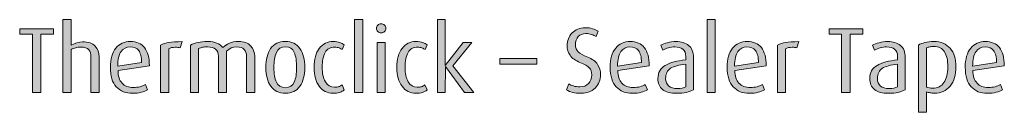
# Model space of a CAD drawing. Units: inches. Extents: x -4 to 842, y 0 to 595.
# Drawn here: x 462 to 579, y 421 to 432 of the extents above; entities that cross this region are included whole.
import ezdxf

# ---------------------------------------------------------------- set-up
doc = ezdxf.new("R2010")
doc.units = ezdxf.units.IN
doc.header["$MEASUREMENT"] = 0
doc.layers.add('Layer 1', color=7, linetype='Continuous')

# ---------------------------------------------------------------- blocks, each defined once
blk = doc.blocks.new('block 17')
at = {"layer": 'Layer 1', "true_color": 0x231f20}
h = blk.add_hatch(color=179, dxfattribs=at)
h.dxf.hatch_style = 2
edge = h.paths.add_edge_path()
edge.add_spline(control_points=[(470.26, 423.33), (470.26, 423.33), (470.26, 427.54), (470.26, 427.54), (470.26, 427.89), (470.17, 428.18), (469.99, 428.39), (469.81, 428.6), (469.49, 428.71), (469.05, 428.71), (468.83, 428.71), (468.62, 428.69), (468.44, 428.64), (468.25, 428.6), (468.07, 428.52), (467.89, 428.41), (467.89, 428.41), (467.89, 423.33), (467.89, 423.33), (467.89, 423.33), (466.92, 423.33), (466.92, 423.33), (466.92, 423.33), (466.92, 431.97), (466.92, 431.97), (466.92, 431.97), (467.89, 431.97), (467.89, 431.97), (467.89, 431.97), (467.89, 428.95), (467.89, 428.95), (468.37, 429.2), (468.82, 429.33), (469.26, 429.33), (469.94, 429.33), (470.45, 429.16), (470.76, 428.82), (471.07, 428.48), (471.22, 428.07), (471.22, 427.57), (471.22, 427.57), (471.22, 423.33), (471.22, 423.33), (471.22, 423.33), (470.26, 423.33), (470.26, 423.33)], knot_values=[0, 0, 0, 0, 1, 1, 1, 2, 2, 2, 3, 3, 3, 4, 4, 4, 5, 5, 5, 6, 6, 6, 7, 7, 7, 8, 8, 8, 9, 9, 9, 10, 10, 10, 11, 11, 11, 12, 12, 12, 13, 13, 13, 14, 14, 14, 15, 15, 15, 15], degree=3, periodic=1)
h = blk.add_hatch(color=179, dxfattribs=at)
h.dxf.hatch_style = 2
h.paths.add_polyline_path([(501.58, 423.33), (501.58, 431.97), (502.55, 431.97), (502.55, 423.33)])
h = blk.add_hatch(color=179, dxfattribs=at)
h.dxf.hatch_style = 2
h.paths.add_polyline_path([(514.66, 423.33), (512.39, 426.4), (512.36, 423.33), (511.42, 423.33), (511.42, 431.97), (512.36, 431.97), (512.36, 426.53), (514.49, 429.26), (515.51, 429.26), (513.27, 426.49), (515.75, 423.33)])
h = blk.add_hatch(color=179, dxfattribs=at)
h.dxf.hatch_style = 2
h.paths.add_polyline_path([(543.48, 423.33), (543.48, 431.97), (544.45, 431.97), (544.45, 423.33)])
h = blk.add_hatch(color=179, dxfattribs=at)
h.dxf.hatch_style = 2
h.paths.add_polyline_path([(464.31, 430.23), (464.31, 423.33), (463.29, 423.33), (463.29, 430.23), (461.79, 430.23), (461.79, 430.9), (465.81, 430.9), (465.81, 430.23)])
h = blk.add_hatch(color=179, dxfattribs=at)
h.dxf.hatch_style = 2
edge = h.paths.add_edge_path()
edge.add_spline(control_points=[(504.74, 430.4), (504.58, 430.4), (504.44, 430.45), (504.33, 430.56), (504.22, 430.66), (504.17, 430.78), (504.17, 430.93), (504.17, 431.09), (504.22, 431.21), (504.33, 431.32), (504.44, 431.42), (504.58, 431.47), (504.74, 431.47), (504.9, 431.47), (505.03, 431.42), (505.14, 431.32), (505.25, 431.21), (505.3, 431.09), (505.3, 430.93), (505.3, 430.78), (505.25, 430.66), (505.14, 430.56), (505.03, 430.45), (504.9, 430.4), (504.74, 430.4)], knot_values=[0, 0, 0, 0, 1, 1, 1, 2, 2, 2, 3, 3, 3, 4, 4, 4, 5, 5, 5, 6, 6, 6, 7, 7, 7, 8, 8, 8, 8], degree=3, periodic=1)
h.paths.add_polyline_path([(504.26, 423.33), (504.26, 429.26), (505.23, 429.26), (505.23, 423.33)])
h = blk.add_hatch(color=179, dxfattribs=at)
h.dxf.hatch_style = 2
edge = h.paths.add_edge_path()
edge.add_spline(control_points=[(528.52, 423.22), (528.11, 423.22), (527.76, 423.26), (527.49, 423.33), (527.23, 423.39), (526.98, 423.5), (526.76, 423.64), (526.76, 423.64), (527.03, 424.34), (527.03, 424.34), (527.2, 424.24), (527.39, 424.16), (527.6, 424.09), (527.82, 424.02), (528.07, 423.99), (528.35, 423.99), (528.78, 423.99), (529.12, 424.12), (529.38, 424.38), (529.64, 424.63), (529.77, 424.98), (529.77, 425.41), (529.77, 425.75), (529.67, 426.03), (529.47, 426.25), (529.27, 426.47), (528.9, 426.68), (528.37, 426.89), (527.83, 427.11), (527.45, 427.39), (527.2, 427.74), (526.96, 428.08), (526.84, 428.47), (526.84, 428.89), (526.84, 429.47), (527.04, 429.97), (527.43, 430.39), (527.82, 430.8), (528.34, 431.01), (528.97, 431.01), (529.32, 431.01), (529.62, 430.97), (529.87, 430.9), (530.12, 430.83), (530.34, 430.73), (530.53, 430.6), (530.53, 430.6), (530.28, 429.96), (530.28, 429.96), (530.11, 430.07), (529.93, 430.15), (529.74, 430.22), (529.54, 430.28), (529.33, 430.32), (529.08, 430.32), (528.69, 430.32), (528.38, 430.19), (528.16, 429.95), (527.94, 429.71), (527.83, 429.39), (527.83, 428.98), (527.83, 428.63), (527.94, 428.35), (528.16, 428.15), (528.38, 427.94), (528.76, 427.73), (529.29, 427.52), (529.83, 427.31), (530.21, 427.02), (530.45, 426.65), (530.69, 426.29), (530.81, 425.89), (530.81, 425.46), (530.81, 424.8), (530.6, 424.27), (530.17, 423.85), (529.75, 423.43), (529.2, 423.22), (528.52, 423.22)], knot_values=[0, 0, 0, 0, 1, 1, 1, 2, 2, 2, 3, 3, 3, 4, 4, 4, 5, 5, 5, 6, 6, 6, 7, 7, 7, 8, 8, 8, 9, 9, 9, 10, 10, 10, 11, 11, 11, 12, 12, 12, 13, 13, 13, 14, 14, 14, 15, 15, 15, 16, 16, 16, 17, 17, 17, 18, 18, 18, 19, 19, 19, 20, 20, 20, 21, 21, 21, 22, 22, 22, 23, 23, 23, 24, 24, 24, 25, 25, 25, 26, 26, 26, 26], degree=3, periodic=1)
h = blk.add_hatch(color=179, dxfattribs=at)
h.dxf.hatch_style = 2
h.paths.add_polyline_path([(560.48, 430.23), (560.48, 423.33), (559.46, 423.33), (559.46, 430.23), (557.96, 430.23), (557.96, 430.9), (561.98, 430.9), (561.98, 430.23)])
h = blk.add_hatch(color=179, dxfattribs=at)
h.dxf.hatch_style = 2
edge = h.paths.add_edge_path()
edge.add_spline(control_points=[(473.47, 425.93), (473.47, 425.27), (473.63, 424.77), (473.95, 424.43), (474.28, 424.09), (474.72, 423.92), (475.27, 423.92), (475.6, 423.92), (475.87, 423.95), (476.1, 424.01), (476.33, 424.07), (476.54, 424.16), (476.74, 424.27), (476.74, 424.27), (476.99, 423.63), (476.99, 423.63), (476.79, 423.51), (476.54, 423.41), (476.24, 423.34), (475.93, 423.26), (475.58, 423.22), (475.2, 423.22), (474.39, 423.22), (473.75, 423.48), (473.27, 424), (472.79, 424.51), (472.56, 425.28), (472.56, 426.31), (472.56, 427.29), (472.77, 428.05), (473.21, 428.58), (473.65, 429.11), (474.22, 429.37), (474.94, 429.37), (475.67, 429.37), (476.23, 429.13), (476.62, 428.65), (477, 428.17), (477.2, 427.44), (477.2, 426.47), (477.2, 426.47), (473.47, 425.93), (473.47, 425.93)], knot_values=[0, 0, 0, 0, 1, 1, 1, 2, 2, 2, 3, 3, 3, 4, 4, 4, 5, 5, 5, 6, 6, 6, 7, 7, 7, 8, 8, 8, 9, 9, 9, 10, 10, 10, 11, 11, 11, 12, 12, 12, 13, 13, 13, 14, 14, 14, 14], degree=3, periodic=1)
edge = h.paths.add_edge_path()
edge.add_spline(control_points=[(474.91, 428.74), (474.46, 428.74), (474.1, 428.55), (473.83, 428.18), (473.57, 427.8), (473.44, 427.22), (473.44, 426.44), (473.44, 426.44), (476.27, 426.88), (476.27, 426.88), (476.27, 427.53), (476.16, 428), (475.93, 428.3), (475.7, 428.59), (475.36, 428.74), (474.91, 428.74)], knot_values=[0, 0, 0, 0, 1, 1, 1, 2, 2, 2, 3, 3, 3, 4, 4, 4, 5, 5, 5, 5], degree=3, periodic=1)
h = blk.add_hatch(color=179, dxfattribs=at)
h.dxf.hatch_style = 2
edge = h.paths.add_edge_path()
edge.add_spline(control_points=[(480.85, 428.62), (480.67, 428.67), (480.48, 428.69), (480.27, 428.69), (479.96, 428.69), (479.7, 428.63), (479.5, 428.5), (479.5, 428.5), (479.5, 423.33), (479.5, 423.33), (479.5, 423.33), (478.53, 423.33), (478.53, 423.33), (478.53, 423.33), (478.53, 428.94), (478.53, 428.94), (478.83, 429.09), (479.16, 429.2), (479.52, 429.27), (479.88, 429.33), (480.4, 429.36), (481.08, 429.36), (481.08, 429.36), (480.85, 428.62), (480.85, 428.62)], knot_values=[0, 0, 0, 0, 1, 1, 1, 2, 2, 2, 3, 3, 3, 4, 4, 4, 5, 5, 5, 6, 6, 6, 7, 7, 7, 8, 8, 8, 8], degree=3, periodic=1)
h = blk.add_hatch(color=179, dxfattribs=at)
h.dxf.hatch_style = 2
edge = h.paths.add_edge_path()
edge.add_spline(control_points=[(488.74, 423.33), (488.74, 423.33), (488.74, 427.61), (488.74, 427.61), (488.74, 427.95), (488.65, 428.22), (488.47, 428.43), (488.3, 428.64), (488, 428.74), (487.59, 428.74), (487.11, 428.74), (486.7, 428.57), (486.37, 428.21), (486.37, 428.21), (486.37, 423.33), (486.37, 423.33), (486.37, 423.33), (485.4, 423.33), (485.4, 423.33), (485.4, 423.33), (485.4, 427.64), (485.4, 427.64), (485.4, 427.98), (485.29, 428.25), (485.07, 428.45), (484.85, 428.64), (484.53, 428.74), (484.11, 428.74), (483.86, 428.74), (483.66, 428.73), (483.52, 428.7), (483.38, 428.68), (483.22, 428.62), (483.04, 428.54), (483.04, 428.54), (483.04, 423.33), (483.04, 423.33), (483.04, 423.33), (482.07, 423.33), (482.07, 423.33), (482.07, 423.33), (482.07, 428.95), (482.07, 428.95), (482.36, 429.09), (482.67, 429.2), (482.98, 429.27), (483.29, 429.33), (483.67, 429.37), (484.13, 429.37), (484.57, 429.37), (484.93, 429.31), (485.22, 429.19), (485.51, 429.07), (485.75, 428.89), (485.94, 428.65), (486.16, 428.87), (486.41, 429.05), (486.72, 429.18), (487.02, 429.31), (487.38, 429.37), (487.78, 429.37), (488.43, 429.37), (488.92, 429.2), (489.23, 428.85), (489.55, 428.51), (489.71, 428.1), (489.71, 427.62), (489.71, 427.62), (489.71, 423.33), (489.71, 423.33), (489.71, 423.33), (488.74, 423.33), (488.74, 423.33)], knot_values=[0, 0, 0, 0, 1, 1, 1, 2, 2, 2, 3, 3, 3, 4, 4, 4, 5, 5, 5, 6, 6, 6, 7, 7, 7, 8, 8, 8, 9, 9, 9, 10, 10, 10, 11, 11, 11, 12, 12, 12, 13, 13, 13, 14, 14, 14, 15, 15, 15, 16, 16, 16, 17, 17, 17, 18, 18, 18, 19, 19, 19, 20, 20, 20, 21, 21, 21, 22, 22, 22, 23, 23, 23, 24, 24, 24, 24], degree=3, periodic=1)
h = blk.add_hatch(color=179, dxfattribs=at)
h.dxf.hatch_style = 2
edge = h.paths.add_edge_path()
edge.add_spline(control_points=[(493.36, 423.22), (492.59, 423.22), (492.01, 423.5), (491.62, 424.07), (491.23, 424.63), (491.04, 425.37), (491.04, 426.29), (491.04, 427.22), (491.23, 427.97), (491.61, 428.53), (492, 429.09), (492.58, 429.37), (493.35, 429.37), (494.13, 429.37), (494.71, 429.09), (495.09, 428.53), (495.48, 427.98), (495.67, 427.23), (495.67, 426.29), (495.67, 425.37), (495.47, 424.62), (495.09, 424.06), (494.7, 423.5), (494.13, 423.22), (493.36, 423.22)], knot_values=[0, 0, 0, 0, 1, 1, 1, 2, 2, 2, 3, 3, 3, 4, 4, 4, 5, 5, 5, 6, 6, 6, 7, 7, 7, 8, 8, 8, 8], degree=3, periodic=1)
edge = h.paths.add_edge_path()
edge.add_spline(control_points=[(493.36, 428.75), (492.84, 428.75), (492.49, 428.52), (492.29, 428.06), (492.1, 427.6), (492, 427.01), (492, 426.29), (492, 425.57), (492.1, 424.99), (492.29, 424.55), (492.49, 424.11), (492.84, 423.89), (493.36, 423.89), (493.87, 423.89), (494.22, 424.11), (494.41, 424.56), (494.6, 425), (494.7, 425.58), (494.7, 426.29), (494.7, 427.02), (494.6, 427.61), (494.41, 428.07), (494.22, 428.52), (493.87, 428.75), (493.36, 428.75)], knot_values=[0, 0, 0, 0, 1, 1, 1, 2, 2, 2, 3, 3, 3, 4, 4, 4, 5, 5, 5, 6, 6, 6, 7, 7, 7, 8, 8, 8, 8], degree=3, periodic=1)
h = blk.add_hatch(color=179, dxfattribs=at)
h.dxf.hatch_style = 2
edge = h.paths.add_edge_path()
edge.add_spline(control_points=[(499.01, 423.22), (498.34, 423.22), (497.8, 423.5), (497.39, 424.05), (496.97, 424.6), (496.77, 425.35), (496.77, 426.3), (496.77, 427.26), (496.97, 428.01), (497.39, 428.56), (497.8, 429.1), (498.35, 429.37), (499.03, 429.37), (499.37, 429.37), (499.64, 429.33), (499.85, 429.25), (500.05, 429.18), (500.22, 429.08), (500.34, 428.97), (500.34, 428.97), (500.11, 428.41), (500.11, 428.41), (500.01, 428.49), (499.88, 428.55), (499.74, 428.61), (499.59, 428.67), (499.42, 428.7), (499.23, 428.7), (498.71, 428.7), (498.33, 428.49), (498.09, 428.07), (497.85, 427.65), (497.73, 427.07), (497.73, 426.33), (497.73, 425.61), (497.86, 425.04), (498.11, 424.6), (498.37, 424.16), (498.73, 423.94), (499.2, 423.94), (499.4, 423.94), (499.56, 423.96), (499.69, 424.01), (499.83, 424.05), (499.96, 424.13), (500.1, 424.22), (500.1, 424.22), (500.34, 423.62), (500.34, 423.62), (500.22, 423.5), (500.04, 423.4), (499.82, 423.33), (499.6, 423.26), (499.33, 423.22), (499.01, 423.22)], knot_values=[0, 0, 0, 0, 1, 1, 1, 2, 2, 2, 3, 3, 3, 4, 4, 4, 5, 5, 5, 6, 6, 6, 7, 7, 7, 8, 8, 8, 9, 9, 9, 10, 10, 10, 11, 11, 11, 12, 12, 12, 13, 13, 13, 14, 14, 14, 15, 15, 15, 16, 16, 16, 17, 17, 17, 18, 18, 18, 18], degree=3, periodic=1)
h = blk.add_hatch(color=179, dxfattribs=at)
h.dxf.hatch_style = 2
edge = h.paths.add_edge_path()
edge.add_spline(control_points=[(508.86, 423.22), (508.19, 423.22), (507.65, 423.5), (507.23, 424.05), (506.82, 424.6), (506.61, 425.35), (506.61, 426.3), (506.61, 427.26), (506.82, 428.01), (507.23, 428.56), (507.65, 429.1), (508.2, 429.37), (508.88, 429.37), (509.21, 429.37), (509.49, 429.33), (509.69, 429.25), (509.9, 429.18), (510.06, 429.08), (510.19, 428.97), (510.19, 428.97), (509.96, 428.41), (509.96, 428.41), (509.85, 428.49), (509.73, 428.55), (509.58, 428.61), (509.43, 428.67), (509.27, 428.7), (509.08, 428.7), (508.55, 428.7), (508.17, 428.49), (507.94, 428.07), (507.7, 427.65), (507.58, 427.07), (507.58, 426.33), (507.58, 425.61), (507.71, 425.04), (507.96, 424.6), (508.21, 424.16), (508.57, 423.94), (509.04, 423.94), (509.24, 423.94), (509.41, 423.96), (509.54, 424.01), (509.67, 424.05), (509.8, 424.13), (509.94, 424.22), (509.94, 424.22), (510.19, 423.62), (510.19, 423.62), (510.06, 423.5), (509.89, 423.4), (509.66, 423.33), (509.44, 423.26), (509.17, 423.22), (508.86, 423.22)], knot_values=[0, 0, 0, 0, 1, 1, 1, 2, 2, 2, 3, 3, 3, 4, 4, 4, 5, 5, 5, 6, 6, 6, 7, 7, 7, 8, 8, 8, 9, 9, 9, 10, 10, 10, 11, 11, 11, 12, 12, 12, 13, 13, 13, 14, 14, 14, 15, 15, 15, 16, 16, 16, 17, 17, 17, 18, 18, 18, 18], degree=3, periodic=1)
h = blk.add_hatch(color=179, dxfattribs=at)
h.dxf.hatch_style = 2
edge = h.paths.add_edge_path()
edge.add_spline(control_points=[(532.87, 425.93), (532.87, 425.27), (533.03, 424.77), (533.35, 424.43), (533.67, 424.09), (534.12, 423.92), (534.67, 423.92), (535, 423.92), (535.27, 423.95), (535.5, 424.01), (535.73, 424.07), (535.94, 424.16), (536.13, 424.27), (536.13, 424.27), (536.39, 423.63), (536.39, 423.63), (536.19, 423.51), (535.94, 423.41), (535.63, 423.34), (535.33, 423.26), (534.98, 423.22), (534.59, 423.22), (533.79, 423.22), (533.15, 423.48), (532.67, 424), (532.19, 424.51), (531.96, 425.28), (531.96, 426.31), (531.96, 427.29), (532.17, 428.05), (532.61, 428.58), (533.05, 429.11), (533.62, 429.37), (534.34, 429.37), (535.07, 429.37), (535.63, 429.13), (536.01, 428.65), (536.4, 428.17), (536.6, 427.44), (536.6, 426.47), (536.6, 426.47), (532.87, 425.93), (532.87, 425.93)], knot_values=[0, 0, 0, 0, 1, 1, 1, 2, 2, 2, 3, 3, 3, 4, 4, 4, 5, 5, 5, 6, 6, 6, 7, 7, 7, 8, 8, 8, 9, 9, 9, 10, 10, 10, 11, 11, 11, 12, 12, 12, 13, 13, 13, 14, 14, 14, 14], degree=3, periodic=1)
edge = h.paths.add_edge_path()
edge.add_spline(control_points=[(534.31, 428.74), (533.85, 428.74), (533.5, 428.55), (533.23, 428.18), (532.97, 427.8), (532.83, 427.22), (532.83, 426.44), (532.83, 426.44), (535.67, 426.88), (535.67, 426.88), (535.67, 427.53), (535.56, 428), (535.33, 428.3), (535.1, 428.59), (534.76, 428.74), (534.31, 428.74)], knot_values=[0, 0, 0, 0, 1, 1, 1, 2, 2, 2, 3, 3, 3, 4, 4, 4, 5, 5, 5, 5], degree=3, periodic=1)
h = blk.add_hatch(color=179, dxfattribs=at)
h.dxf.hatch_style = 2
edge = h.paths.add_edge_path()
edge.add_spline(control_points=[(539.89, 423.22), (539.13, 423.22), (538.57, 423.37), (538.19, 423.68), (537.82, 423.98), (537.63, 424.41), (537.63, 424.97), (537.63, 425.7), (537.92, 426.22), (538.5, 426.54), (539.08, 426.87), (539.89, 427.08), (540.94, 427.19), (540.94, 427.19), (540.94, 427.55), (540.94, 427.55), (540.94, 427.99), (540.83, 428.29), (540.59, 428.47), (540.36, 428.64), (540.04, 428.73), (539.63, 428.73), (539.37, 428.73), (539.12, 428.7), (538.88, 428.63), (538.65, 428.56), (538.42, 428.47), (538.2, 428.36), (538.2, 428.36), (537.97, 428.93), (537.97, 428.93), (538.17, 429.04), (538.43, 429.14), (538.75, 429.23), (539.08, 429.32), (539.42, 429.37), (539.79, 429.37), (540.4, 429.37), (540.89, 429.22), (541.28, 428.91), (541.66, 428.61), (541.85, 428.12), (541.85, 427.44), (541.85, 427.44), (541.85, 423.64), (541.85, 423.64), (541.61, 423.51), (541.33, 423.4), (541.01, 423.33), (540.68, 423.26), (540.31, 423.22), (539.89, 423.22)], knot_values=[0, 0, 0, 0, 1, 1, 1, 2, 2, 2, 3, 3, 3, 4, 4, 4, 5, 5, 5, 6, 6, 6, 7, 7, 7, 8, 8, 8, 9, 9, 9, 10, 10, 10, 11, 11, 11, 12, 12, 12, 13, 13, 13, 14, 14, 14, 15, 15, 15, 16, 16, 16, 17, 17, 17, 17], degree=3, periodic=1)
edge = h.paths.add_edge_path()
edge.add_spline(control_points=[(540.94, 426.7), (540.12, 426.59), (539.52, 426.42), (539.13, 426.19), (538.75, 425.95), (538.55, 425.55), (538.55, 424.99), (538.55, 424.58), (538.68, 424.28), (538.92, 424.08), (539.16, 423.88), (539.51, 423.78), (539.96, 423.78), (540.37, 423.78), (540.7, 423.85), (540.94, 423.98), (540.94, 423.98), (540.94, 426.7), (540.94, 426.7)], knot_values=[0, 0, 0, 0, 1, 1, 1, 2, 2, 2, 3, 3, 3, 4, 4, 4, 5, 5, 5, 6, 6, 6, 6], degree=3, periodic=1)
h = blk.add_hatch(color=179, dxfattribs=at)
h.dxf.hatch_style = 2
edge = h.paths.add_edge_path()
edge.add_spline(control_points=[(546.77, 425.93), (546.77, 425.27), (546.93, 424.77), (547.26, 424.43), (547.58, 424.09), (548.02, 423.92), (548.58, 423.92), (548.9, 423.92), (549.17, 423.95), (549.41, 424.01), (549.64, 424.07), (549.85, 424.16), (550.04, 424.27), (550.04, 424.27), (550.29, 423.63), (550.29, 423.63), (550.09, 423.51), (549.84, 423.41), (549.54, 423.34), (549.23, 423.26), (548.89, 423.22), (548.5, 423.22), (547.69, 423.22), (547.05, 423.48), (546.57, 424), (546.1, 424.51), (545.86, 425.28), (545.86, 426.31), (545.86, 427.29), (546.08, 428.05), (546.51, 428.58), (546.95, 429.11), (547.53, 429.37), (548.25, 429.37), (548.97, 429.37), (549.53, 429.13), (549.92, 428.65), (550.31, 428.17), (550.5, 427.44), (550.5, 426.47), (550.5, 426.47), (546.77, 425.93), (546.77, 425.93)], knot_values=[0, 0, 0, 0, 1, 1, 1, 2, 2, 2, 3, 3, 3, 4, 4, 4, 5, 5, 5, 6, 6, 6, 7, 7, 7, 8, 8, 8, 9, 9, 9, 10, 10, 10, 11, 11, 11, 12, 12, 12, 13, 13, 13, 14, 14, 14, 14], degree=3, periodic=1)
edge = h.paths.add_edge_path()
edge.add_spline(control_points=[(548.21, 428.74), (547.76, 428.74), (547.4, 428.55), (547.13, 428.18), (546.87, 427.8), (546.74, 427.22), (546.74, 426.44), (546.74, 426.44), (549.58, 426.88), (549.58, 426.88), (549.58, 427.53), (549.46, 428), (549.23, 428.3), (549, 428.59), (548.66, 428.74), (548.21, 428.74)], knot_values=[0, 0, 0, 0, 1, 1, 1, 2, 2, 2, 3, 3, 3, 4, 4, 4, 5, 5, 5, 5], degree=3, periodic=1)
h = blk.add_hatch(color=179, dxfattribs=at)
h.dxf.hatch_style = 2
edge = h.paths.add_edge_path()
edge.add_spline(control_points=[(554.15, 428.62), (553.98, 428.67), (553.78, 428.69), (553.57, 428.69), (553.26, 428.69), (553, 428.63), (552.8, 428.5), (552.8, 428.5), (552.8, 423.33), (552.8, 423.33), (552.8, 423.33), (551.83, 423.33), (551.83, 423.33), (551.83, 423.33), (551.83, 428.94), (551.83, 428.94), (552.13, 429.09), (552.46, 429.2), (552.82, 429.27), (553.18, 429.33), (553.7, 429.36), (554.38, 429.36), (554.38, 429.36), (554.15, 428.62), (554.15, 428.62)], knot_values=[0, 0, 0, 0, 1, 1, 1, 2, 2, 2, 3, 3, 3, 4, 4, 4, 5, 5, 5, 6, 6, 6, 7, 7, 7, 8, 8, 8, 8], degree=3, periodic=1)
h = blk.add_hatch(color=179, dxfattribs=at)
h.dxf.hatch_style = 2
edge = h.paths.add_edge_path()
edge.add_spline(control_points=[(565.05, 423.22), (564.3, 423.22), (563.73, 423.37), (563.36, 423.68), (562.99, 423.98), (562.8, 424.41), (562.8, 424.97), (562.8, 425.7), (563.09, 426.22), (563.67, 426.54), (564.25, 426.87), (565.06, 427.08), (566.11, 427.19), (566.11, 427.19), (566.11, 427.55), (566.11, 427.55), (566.11, 427.99), (565.99, 428.29), (565.76, 428.47), (565.53, 428.64), (565.21, 428.73), (564.8, 428.73), (564.54, 428.73), (564.29, 428.7), (564.05, 428.63), (563.82, 428.56), (563.59, 428.47), (563.37, 428.36), (563.37, 428.36), (563.14, 428.93), (563.14, 428.93), (563.34, 429.04), (563.6, 429.14), (563.92, 429.23), (564.24, 429.32), (564.59, 429.37), (564.95, 429.37), (565.56, 429.37), (566.06, 429.22), (566.45, 428.91), (566.83, 428.61), (567.02, 428.12), (567.02, 427.44), (567.02, 427.44), (567.02, 423.64), (567.02, 423.64), (566.78, 423.51), (566.5, 423.4), (566.18, 423.33), (565.85, 423.26), (565.48, 423.22), (565.05, 423.22)], knot_values=[0, 0, 0, 0, 1, 1, 1, 2, 2, 2, 3, 3, 3, 4, 4, 4, 5, 5, 5, 6, 6, 6, 7, 7, 7, 8, 8, 8, 9, 9, 9, 10, 10, 10, 11, 11, 11, 12, 12, 12, 13, 13, 13, 14, 14, 14, 15, 15, 15, 16, 16, 16, 17, 17, 17, 17], degree=3, periodic=1)
edge = h.paths.add_edge_path()
edge.add_spline(control_points=[(566.11, 426.7), (565.29, 426.59), (564.68, 426.42), (564.3, 426.19), (563.92, 425.95), (563.72, 425.55), (563.72, 424.99), (563.72, 424.58), (563.84, 424.28), (564.09, 424.08), (564.33, 423.88), (564.68, 423.78), (565.13, 423.78), (565.54, 423.78), (565.87, 423.85), (566.11, 423.98), (566.11, 423.98), (566.11, 426.7), (566.11, 426.7)], knot_values=[0, 0, 0, 0, 1, 1, 1, 2, 2, 2, 3, 3, 3, 4, 4, 4, 5, 5, 5, 6, 6, 6, 6], degree=3, periodic=1)
h = blk.add_hatch(color=179, dxfattribs=at)
h.dxf.hatch_style = 2
edge = h.paths.add_edge_path()
edge.add_spline(control_points=[(570.47, 423.24), (570.32, 423.24), (570.15, 423.26), (569.98, 423.29), (569.8, 423.32), (569.66, 423.35), (569.55, 423.39), (569.55, 423.39), (569.55, 420.97), (569.55, 420.97), (569.55, 420.97), (568.58, 420.97), (568.58, 420.97), (568.58, 420.97), (568.58, 428.95), (568.58, 428.95), (568.8, 429.08), (569.06, 429.18), (569.36, 429.25), (569.67, 429.33), (570.02, 429.37), (570.43, 429.37), (571.26, 429.37), (571.9, 429.1), (572.36, 428.57), (572.82, 428.04), (573.05, 427.31), (573.05, 426.39), (573.05, 425.41), (572.82, 424.65), (572.35, 424.08), (571.89, 423.52), (571.26, 423.24), (570.47, 423.24)], knot_values=[0, 0, 0, 0, 1, 1, 1, 2, 2, 2, 3, 3, 3, 4, 4, 4, 5, 5, 5, 6, 6, 6, 7, 7, 7, 8, 8, 8, 9, 9, 9, 10, 10, 10, 11, 11, 11, 11], degree=3, periodic=1)
edge = h.paths.add_edge_path()
edge.add_spline(control_points=[(570.4, 428.79), (570.22, 428.79), (570.07, 428.77), (569.93, 428.74), (569.8, 428.71), (569.68, 428.67), (569.55, 428.62), (569.55, 428.62), (569.55, 423.97), (569.55, 423.97), (569.76, 423.88), (570, 423.84), (570.27, 423.84), (570.87, 423.84), (571.32, 424.05), (571.62, 424.49), (571.93, 424.93), (572.08, 425.55), (572.08, 426.34), (572.08, 427.14), (571.95, 427.74), (571.69, 428.16), (571.42, 428.58), (570.99, 428.79), (570.4, 428.79)], knot_values=[0, 0, 0, 0, 1, 1, 1, 2, 2, 2, 3, 3, 3, 4, 4, 4, 5, 5, 5, 6, 6, 6, 7, 7, 7, 8, 8, 8, 8], degree=3, periodic=1)
h = blk.add_hatch(color=179, dxfattribs=at)
h.dxf.hatch_style = 2
edge = h.paths.add_edge_path()
edge.add_spline(control_points=[(575.06, 425.93), (575.06, 425.27), (575.22, 424.77), (575.55, 424.43), (575.87, 424.09), (576.31, 423.92), (576.87, 423.92), (577.19, 423.92), (577.47, 423.95), (577.7, 424.01), (577.93, 424.07), (578.14, 424.16), (578.33, 424.27), (578.33, 424.27), (578.58, 423.63), (578.58, 423.63), (578.38, 423.51), (578.13, 423.41), (577.83, 423.34), (577.52, 423.26), (577.18, 423.22), (576.79, 423.22), (575.98, 423.22), (575.34, 423.48), (574.86, 424), (574.39, 424.51), (574.15, 425.28), (574.15, 426.31), (574.15, 427.29), (574.37, 428.05), (574.8, 428.58), (575.24, 429.11), (575.82, 429.37), (576.54, 429.37), (577.26, 429.37), (577.82, 429.13), (578.21, 428.65), (578.6, 428.17), (578.79, 427.44), (578.79, 426.47), (578.79, 426.47), (575.06, 425.93), (575.06, 425.93)], knot_values=[0, 0, 0, 0, 1, 1, 1, 2, 2, 2, 3, 3, 3, 4, 4, 4, 5, 5, 5, 6, 6, 6, 7, 7, 7, 8, 8, 8, 9, 9, 9, 10, 10, 10, 11, 11, 11, 12, 12, 12, 13, 13, 13, 14, 14, 14, 14], degree=3, periodic=1)
edge = h.paths.add_edge_path()
edge.add_spline(control_points=[(576.5, 428.74), (576.05, 428.74), (575.69, 428.55), (575.43, 428.18), (575.16, 427.8), (575.03, 427.22), (575.03, 426.44), (575.03, 426.44), (577.87, 426.88), (577.87, 426.88), (577.87, 427.53), (577.75, 428), (577.52, 428.3), (577.29, 428.59), (576.95, 428.74), (576.5, 428.74)], knot_values=[0, 0, 0, 0, 1, 1, 1, 2, 2, 2, 3, 3, 3, 4, 4, 4, 5, 5, 5, 5], degree=3, periodic=1)
h = blk.add_hatch(color=179, dxfattribs=at)
h.dxf.hatch_style = 2
h.paths.add_polyline_path([(518.85, 426.67), (518.85, 427.35), (523.25, 427.35), (523.25, 426.67)])
at = {"layer": 'Layer 1', "lineweight": 0}
for points in [[(501.58, 423.33), (501.58, 431.97), (502.55, 431.97), (502.55, 423.33), (501.58, 423.33)], [(514.66, 423.33), (512.39, 426.4), (512.36, 423.33), (511.42, 423.33), (511.42, 431.97), (512.36, 431.97), (512.36, 426.53), (514.49, 429.26), (515.51, 429.26), (513.27, 426.49), (515.75, 423.33), (514.66, 423.33)], [(543.48, 423.33), (543.48, 431.97), (544.45, 431.97), (544.45, 423.33), (543.48, 423.33)], [(464.31, 430.23), (464.31, 423.33), (463.29, 423.33), (463.29, 430.23), (461.79, 430.23), (461.79, 430.9), (465.81, 430.9), (465.81, 430.23), (464.31, 430.23)], [(560.48, 430.23), (560.48, 423.33), (559.46, 423.33), (559.46, 430.23), (557.96, 430.23), (557.96, 430.9), (561.98, 430.9), (561.98, 430.23), (560.48, 430.23)], [(504.26, 423.33), (504.26, 429.26), (505.23, 429.26), (505.23, 423.33), (504.26, 423.33)], [(518.85, 426.67), (518.85, 427.35), (523.25, 427.35), (523.25, 426.67), (518.85, 426.67)]]:
    blk.add_lwpolyline(points, dxfattribs=at)
for points, knots in [([(470.26, 423.33), (470.26, 423.33), (470.26, 427.54), (470.26, 427.54), (470.26, 427.89), (470.17, 428.18), (469.99, 428.39), (469.81, 428.6), (469.49, 428.71), (469.05, 428.71), (468.83, 428.71), (468.62, 428.69), (468.44, 428.64), (468.25, 428.6), (468.07, 428.52), (467.89, 428.41), (467.89, 428.41), (467.89, 423.33), (467.89, 423.33), (467.89, 423.33), (466.92, 423.33), (466.92, 423.33), (466.92, 423.33), (466.92, 431.97), (466.92, 431.97), (466.92, 431.97), (467.89, 431.97), (467.89, 431.97), (467.89, 431.97), (467.89, 428.95), (467.89, 428.95), (468.37, 429.2), (468.82, 429.33), (469.26, 429.33), (469.94, 429.33), (470.45, 429.16), (470.76, 428.82), (471.07, 428.48), (471.22, 428.07), (471.22, 427.57), (471.22, 427.57), (471.22, 423.33), (471.22, 423.33), (471.22, 423.33), (470.26, 423.33), (470.26, 423.33)], [0, 0, 0, 0, 1, 1, 1, 2, 2, 2, 3, 3, 3, 4, 4, 4, 5, 5, 5, 6, 6, 6, 7, 7, 7, 8, 8, 8, 9, 9, 9, 10, 10, 10, 11, 11, 11, 12, 12, 12, 13, 13, 13, 14, 14, 14, 15, 15, 15, 15]), ([(504.74, 430.4), (504.58, 430.4), (504.44, 430.45), (504.33, 430.56), (504.22, 430.66), (504.17, 430.78), (504.17, 430.93), (504.17, 431.09), (504.22, 431.21), (504.33, 431.32), (504.44, 431.42), (504.58, 431.47), (504.74, 431.47), (504.9, 431.47), (505.03, 431.42), (505.14, 431.32), (505.25, 431.21), (505.3, 431.09), (505.3, 430.93), (505.3, 430.78), (505.25, 430.66), (505.14, 430.56), (505.03, 430.45), (504.9, 430.4), (504.74, 430.4)], [0, 0, 0, 0, 1, 1, 1, 2, 2, 2, 3, 3, 3, 4, 4, 4, 5, 5, 5, 6, 6, 6, 7, 7, 7, 8, 8, 8, 8]), ([(528.52, 423.22), (528.11, 423.22), (527.76, 423.26), (527.49, 423.33), (527.23, 423.39), (526.98, 423.5), (526.76, 423.64), (526.76, 423.64), (527.03, 424.34), (527.03, 424.34), (527.2, 424.24), (527.39, 424.16), (527.6, 424.09), (527.82, 424.02), (528.07, 423.99), (528.35, 423.99), (528.78, 423.99), (529.12, 424.12), (529.38, 424.38), (529.64, 424.63), (529.77, 424.98), (529.77, 425.41), (529.77, 425.75), (529.67, 426.03), (529.47, 426.25), (529.27, 426.47), (528.9, 426.68), (528.37, 426.89), (527.83, 427.11), (527.45, 427.39), (527.2, 427.74), (526.96, 428.08), (526.84, 428.47), (526.84, 428.89), (526.84, 429.47), (527.04, 429.97), (527.43, 430.39), (527.82, 430.8), (528.34, 431.01), (528.97, 431.01), (529.32, 431.01), (529.62, 430.97), (529.87, 430.9), (530.12, 430.83), (530.34, 430.73), (530.53, 430.6), (530.53, 430.6), (530.28, 429.96), (530.28, 429.96), (530.11, 430.07), (529.93, 430.15), (529.74, 430.22), (529.54, 430.28), (529.33, 430.32), (529.08, 430.32), (528.69, 430.32), (528.38, 430.19), (528.16, 429.95), (527.94, 429.71), (527.83, 429.39), (527.83, 428.98), (527.83, 428.63), (527.94, 428.35), (528.16, 428.15), (528.38, 427.94), (528.76, 427.73), (529.29, 427.52), (529.83, 427.31), (530.21, 427.02), (530.45, 426.65), (530.69, 426.29), (530.81, 425.89), (530.81, 425.46), (530.81, 424.8), (530.6, 424.27), (530.17, 423.85), (529.75, 423.43), (529.2, 423.22), (528.52, 423.22)], [0, 0, 0, 0, 1, 1, 1, 2, 2, 2, 3, 3, 3, 4, 4, 4, 5, 5, 5, 6, 6, 6, 7, 7, 7, 8, 8, 8, 9, 9, 9, 10, 10, 10, 11, 11, 11, 12, 12, 12, 13, 13, 13, 14, 14, 14, 15, 15, 15, 16, 16, 16, 17, 17, 17, 18, 18, 18, 19, 19, 19, 20, 20, 20, 21, 21, 21, 22, 22, 22, 23, 23, 23, 24, 24, 24, 25, 25, 25, 26, 26, 26, 26]), ([(473.47, 425.93), (473.47, 425.27), (473.63, 424.77), (473.95, 424.43), (474.28, 424.09), (474.72, 423.92), (475.27, 423.92), (475.6, 423.92), (475.87, 423.95), (476.1, 424.01), (476.33, 424.07), (476.54, 424.16), (476.74, 424.27), (476.74, 424.27), (476.99, 423.63), (476.99, 423.63), (476.79, 423.51), (476.54, 423.41), (476.24, 423.34), (475.93, 423.26), (475.58, 423.22), (475.2, 423.22), (474.39, 423.22), (473.75, 423.48), (473.27, 424), (472.79, 424.51), (472.56, 425.28), (472.56, 426.31), (472.56, 427.29), (472.77, 428.05), (473.21, 428.58), (473.65, 429.11), (474.22, 429.37), (474.94, 429.37), (475.67, 429.37), (476.23, 429.13), (476.62, 428.65), (477, 428.17), (477.2, 427.44), (477.2, 426.47), (477.2, 426.47), (473.47, 425.93), (473.47, 425.93)], [0, 0, 0, 0, 1, 1, 1, 2, 2, 2, 3, 3, 3, 4, 4, 4, 5, 5, 5, 6, 6, 6, 7, 7, 7, 8, 8, 8, 9, 9, 9, 10, 10, 10, 11, 11, 11, 12, 12, 12, 13, 13, 13, 14, 14, 14, 14]), ([(474.91, 428.74), (474.46, 428.74), (474.1, 428.55), (473.83, 428.18), (473.57, 427.8), (473.44, 427.22), (473.44, 426.44), (473.44, 426.44), (476.27, 426.88), (476.27, 426.88), (476.27, 427.53), (476.16, 428), (475.93, 428.3), (475.7, 428.59), (475.36, 428.74), (474.91, 428.74)], [0, 0, 0, 0, 1, 1, 1, 2, 2, 2, 3, 3, 3, 4, 4, 4, 5, 5, 5, 5]), ([(480.85, 428.62), (480.67, 428.67), (480.48, 428.69), (480.27, 428.69), (479.96, 428.69), (479.7, 428.63), (479.5, 428.5), (479.5, 428.5), (479.5, 423.33), (479.5, 423.33), (479.5, 423.33), (478.53, 423.33), (478.53, 423.33), (478.53, 423.33), (478.53, 428.94), (478.53, 428.94), (478.83, 429.09), (479.16, 429.2), (479.52, 429.27), (479.88, 429.33), (480.4, 429.36), (481.08, 429.36), (481.08, 429.36), (480.85, 428.62), (480.85, 428.62)], [0, 0, 0, 0, 1, 1, 1, 2, 2, 2, 3, 3, 3, 4, 4, 4, 5, 5, 5, 6, 6, 6, 7, 7, 7, 8, 8, 8, 8]), ([(488.74, 423.33), (488.74, 423.33), (488.74, 427.61), (488.74, 427.61), (488.74, 427.95), (488.65, 428.22), (488.47, 428.43), (488.3, 428.64), (488, 428.74), (487.59, 428.74), (487.11, 428.74), (486.7, 428.57), (486.37, 428.21), (486.37, 428.21), (486.37, 423.33), (486.37, 423.33), (486.37, 423.33), (485.4, 423.33), (485.4, 423.33), (485.4, 423.33), (485.4, 427.64), (485.4, 427.64), (485.4, 427.98), (485.29, 428.25), (485.07, 428.45), (484.85, 428.64), (484.53, 428.74), (484.11, 428.74), (483.86, 428.74), (483.66, 428.73), (483.52, 428.7), (483.38, 428.68), (483.22, 428.62), (483.04, 428.54), (483.04, 428.54), (483.04, 423.33), (483.04, 423.33), (483.04, 423.33), (482.07, 423.33), (482.07, 423.33), (482.07, 423.33), (482.07, 428.95), (482.07, 428.95), (482.36, 429.09), (482.67, 429.2), (482.98, 429.27), (483.29, 429.33), (483.67, 429.37), (484.13, 429.37), (484.57, 429.37), (484.93, 429.31), (485.22, 429.19), (485.51, 429.07), (485.75, 428.89), (485.94, 428.65), (486.16, 428.87), (486.41, 429.05), (486.72, 429.18), (487.02, 429.31), (487.38, 429.37), (487.78, 429.37), (488.43, 429.37), (488.92, 429.2), (489.23, 428.85), (489.55, 428.51), (489.71, 428.1), (489.71, 427.62), (489.71, 427.62), (489.71, 423.33), (489.71, 423.33), (489.71, 423.33), (488.74, 423.33), (488.74, 423.33)], [0, 0, 0, 0, 1, 1, 1, 2, 2, 2, 3, 3, 3, 4, 4, 4, 5, 5, 5, 6, 6, 6, 7, 7, 7, 8, 8, 8, 9, 9, 9, 10, 10, 10, 11, 11, 11, 12, 12, 12, 13, 13, 13, 14, 14, 14, 15, 15, 15, 16, 16, 16, 17, 17, 17, 18, 18, 18, 19, 19, 19, 20, 20, 20, 21, 21, 21, 22, 22, 22, 23, 23, 23, 24, 24, 24, 24]), ([(493.36, 423.22), (492.59, 423.22), (492.01, 423.5), (491.62, 424.07), (491.23, 424.63), (491.04, 425.37), (491.04, 426.29), (491.04, 427.22), (491.23, 427.97), (491.61, 428.53), (492, 429.09), (492.58, 429.37), (493.35, 429.37), (494.13, 429.37), (494.71, 429.09), (495.09, 428.53), (495.48, 427.98), (495.67, 427.23), (495.67, 426.29), (495.67, 425.37), (495.47, 424.62), (495.09, 424.06), (494.7, 423.5), (494.13, 423.22), (493.36, 423.22)], [0, 0, 0, 0, 1, 1, 1, 2, 2, 2, 3, 3, 3, 4, 4, 4, 5, 5, 5, 6, 6, 6, 7, 7, 7, 8, 8, 8, 8]), ([(493.36, 428.75), (492.84, 428.75), (492.49, 428.52), (492.29, 428.06), (492.1, 427.6), (492, 427.01), (492, 426.29), (492, 425.57), (492.1, 424.99), (492.29, 424.55), (492.49, 424.11), (492.84, 423.89), (493.36, 423.89), (493.87, 423.89), (494.22, 424.11), (494.41, 424.56), (494.6, 425), (494.7, 425.58), (494.7, 426.29), (494.7, 427.02), (494.6, 427.61), (494.41, 428.07), (494.22, 428.52), (493.87, 428.75), (493.36, 428.75)], [0, 0, 0, 0, 1, 1, 1, 2, 2, 2, 3, 3, 3, 4, 4, 4, 5, 5, 5, 6, 6, 6, 7, 7, 7, 8, 8, 8, 8]), ([(499.01, 423.22), (498.34, 423.22), (497.8, 423.5), (497.39, 424.05), (496.97, 424.6), (496.77, 425.35), (496.77, 426.3), (496.77, 427.26), (496.97, 428.01), (497.39, 428.56), (497.8, 429.1), (498.35, 429.37), (499.03, 429.37), (499.37, 429.37), (499.64, 429.33), (499.85, 429.25), (500.05, 429.18), (500.22, 429.08), (500.34, 428.97), (500.34, 428.97), (500.11, 428.41), (500.11, 428.41), (500.01, 428.49), (499.88, 428.55), (499.74, 428.61), (499.59, 428.67), (499.42, 428.7), (499.23, 428.7), (498.71, 428.7), (498.33, 428.49), (498.09, 428.07), (497.85, 427.65), (497.73, 427.07), (497.73, 426.33), (497.73, 425.61), (497.86, 425.04), (498.11, 424.6), (498.37, 424.16), (498.73, 423.94), (499.2, 423.94), (499.4, 423.94), (499.56, 423.96), (499.69, 424.01), (499.83, 424.05), (499.96, 424.13), (500.1, 424.22), (500.1, 424.22), (500.34, 423.62), (500.34, 423.62), (500.22, 423.5), (500.04, 423.4), (499.82, 423.33), (499.6, 423.26), (499.33, 423.22), (499.01, 423.22)], [0, 0, 0, 0, 1, 1, 1, 2, 2, 2, 3, 3, 3, 4, 4, 4, 5, 5, 5, 6, 6, 6, 7, 7, 7, 8, 8, 8, 9, 9, 9, 10, 10, 10, 11, 11, 11, 12, 12, 12, 13, 13, 13, 14, 14, 14, 15, 15, 15, 16, 16, 16, 17, 17, 17, 18, 18, 18, 18]), ([(508.86, 423.22), (508.19, 423.22), (507.65, 423.5), (507.23, 424.05), (506.82, 424.6), (506.61, 425.35), (506.61, 426.3), (506.61, 427.26), (506.82, 428.01), (507.23, 428.56), (507.65, 429.1), (508.2, 429.37), (508.88, 429.37), (509.21, 429.37), (509.49, 429.33), (509.69, 429.25), (509.9, 429.18), (510.06, 429.08), (510.19, 428.97), (510.19, 428.97), (509.96, 428.41), (509.96, 428.41), (509.85, 428.49), (509.73, 428.55), (509.58, 428.61), (509.43, 428.67), (509.27, 428.7), (509.08, 428.7), (508.55, 428.7), (508.17, 428.49), (507.94, 428.07), (507.7, 427.65), (507.58, 427.07), (507.58, 426.33), (507.58, 425.61), (507.71, 425.04), (507.96, 424.6), (508.21, 424.16), (508.57, 423.94), (509.04, 423.94), (509.24, 423.94), (509.41, 423.96), (509.54, 424.01), (509.67, 424.05), (509.8, 424.13), (509.94, 424.22), (509.94, 424.22), (510.19, 423.62), (510.19, 423.62), (510.06, 423.5), (509.89, 423.4), (509.66, 423.33), (509.44, 423.26), (509.17, 423.22), (508.86, 423.22)], [0, 0, 0, 0, 1, 1, 1, 2, 2, 2, 3, 3, 3, 4, 4, 4, 5, 5, 5, 6, 6, 6, 7, 7, 7, 8, 8, 8, 9, 9, 9, 10, 10, 10, 11, 11, 11, 12, 12, 12, 13, 13, 13, 14, 14, 14, 15, 15, 15, 16, 16, 16, 17, 17, 17, 18, 18, 18, 18]), ([(532.87, 425.93), (532.87, 425.27), (533.03, 424.77), (533.35, 424.43), (533.67, 424.09), (534.12, 423.92), (534.67, 423.92), (535, 423.92), (535.27, 423.95), (535.5, 424.01), (535.73, 424.07), (535.94, 424.16), (536.13, 424.27), (536.13, 424.27), (536.39, 423.63), (536.39, 423.63), (536.19, 423.51), (535.94, 423.41), (535.63, 423.34), (535.33, 423.26), (534.98, 423.22), (534.59, 423.22), (533.79, 423.22), (533.15, 423.48), (532.67, 424), (532.19, 424.51), (531.96, 425.28), (531.96, 426.31), (531.96, 427.29), (532.17, 428.05), (532.61, 428.58), (533.05, 429.11), (533.62, 429.37), (534.34, 429.37), (535.07, 429.37), (535.63, 429.13), (536.01, 428.65), (536.4, 428.17), (536.6, 427.44), (536.6, 426.47), (536.6, 426.47), (532.87, 425.93), (532.87, 425.93)], [0, 0, 0, 0, 1, 1, 1, 2, 2, 2, 3, 3, 3, 4, 4, 4, 5, 5, 5, 6, 6, 6, 7, 7, 7, 8, 8, 8, 9, 9, 9, 10, 10, 10, 11, 11, 11, 12, 12, 12, 13, 13, 13, 14, 14, 14, 14]), ([(534.31, 428.74), (533.85, 428.74), (533.5, 428.55), (533.23, 428.18), (532.97, 427.8), (532.83, 427.22), (532.83, 426.44), (532.83, 426.44), (535.67, 426.88), (535.67, 426.88), (535.67, 427.53), (535.56, 428), (535.33, 428.3), (535.1, 428.59), (534.76, 428.74), (534.31, 428.74)], [0, 0, 0, 0, 1, 1, 1, 2, 2, 2, 3, 3, 3, 4, 4, 4, 5, 5, 5, 5]), ([(539.89, 423.22), (539.13, 423.22), (538.57, 423.37), (538.19, 423.68), (537.82, 423.98), (537.63, 424.41), (537.63, 424.97), (537.63, 425.7), (537.92, 426.22), (538.5, 426.54), (539.08, 426.87), (539.89, 427.08), (540.94, 427.19), (540.94, 427.19), (540.94, 427.55), (540.94, 427.55), (540.94, 427.99), (540.83, 428.29), (540.59, 428.47), (540.36, 428.64), (540.04, 428.73), (539.63, 428.73), (539.37, 428.73), (539.12, 428.7), (538.88, 428.63), (538.65, 428.56), (538.42, 428.47), (538.2, 428.36), (538.2, 428.36), (537.97, 428.93), (537.97, 428.93), (538.17, 429.04), (538.43, 429.14), (538.75, 429.23), (539.08, 429.32), (539.42, 429.37), (539.79, 429.37), (540.4, 429.37), (540.89, 429.22), (541.28, 428.91), (541.66, 428.61), (541.85, 428.12), (541.85, 427.44), (541.85, 427.44), (541.85, 423.64), (541.85, 423.64), (541.61, 423.51), (541.33, 423.4), (541.01, 423.33), (540.68, 423.26), (540.31, 423.22), (539.89, 423.22)], [0, 0, 0, 0, 1, 1, 1, 2, 2, 2, 3, 3, 3, 4, 4, 4, 5, 5, 5, 6, 6, 6, 7, 7, 7, 8, 8, 8, 9, 9, 9, 10, 10, 10, 11, 11, 11, 12, 12, 12, 13, 13, 13, 14, 14, 14, 15, 15, 15, 16, 16, 16, 17, 17, 17, 17]), ([(546.77, 425.93), (546.77, 425.27), (546.93, 424.77), (547.26, 424.43), (547.58, 424.09), (548.02, 423.92), (548.58, 423.92), (548.9, 423.92), (549.17, 423.95), (549.41, 424.01), (549.64, 424.07), (549.85, 424.16), (550.04, 424.27), (550.04, 424.27), (550.29, 423.63), (550.29, 423.63), (550.09, 423.51), (549.84, 423.41), (549.54, 423.34), (549.23, 423.26), (548.89, 423.22), (548.5, 423.22), (547.69, 423.22), (547.05, 423.48), (546.57, 424), (546.1, 424.51), (545.86, 425.28), (545.86, 426.31), (545.86, 427.29), (546.08, 428.05), (546.51, 428.58), (546.95, 429.11), (547.53, 429.37), (548.25, 429.37), (548.97, 429.37), (549.53, 429.13), (549.92, 428.65), (550.31, 428.17), (550.5, 427.44), (550.5, 426.47), (550.5, 426.47), (546.77, 425.93), (546.77, 425.93)], [0, 0, 0, 0, 1, 1, 1, 2, 2, 2, 3, 3, 3, 4, 4, 4, 5, 5, 5, 6, 6, 6, 7, 7, 7, 8, 8, 8, 9, 9, 9, 10, 10, 10, 11, 11, 11, 12, 12, 12, 13, 13, 13, 14, 14, 14, 14]), ([(548.21, 428.74), (547.76, 428.74), (547.4, 428.55), (547.13, 428.18), (546.87, 427.8), (546.74, 427.22), (546.74, 426.44), (546.74, 426.44), (549.58, 426.88), (549.58, 426.88), (549.58, 427.53), (549.46, 428), (549.23, 428.3), (549, 428.59), (548.66, 428.74), (548.21, 428.74)], [0, 0, 0, 0, 1, 1, 1, 2, 2, 2, 3, 3, 3, 4, 4, 4, 5, 5, 5, 5]), ([(554.15, 428.62), (553.98, 428.67), (553.78, 428.69), (553.57, 428.69), (553.26, 428.69), (553, 428.63), (552.8, 428.5), (552.8, 428.5), (552.8, 423.33), (552.8, 423.33), (552.8, 423.33), (551.83, 423.33), (551.83, 423.33), (551.83, 423.33), (551.83, 428.94), (551.83, 428.94), (552.13, 429.09), (552.46, 429.2), (552.82, 429.27), (553.18, 429.33), (553.7, 429.36), (554.38, 429.36), (554.38, 429.36), (554.15, 428.62), (554.15, 428.62)], [0, 0, 0, 0, 1, 1, 1, 2, 2, 2, 3, 3, 3, 4, 4, 4, 5, 5, 5, 6, 6, 6, 7, 7, 7, 8, 8, 8, 8]), ([(565.05, 423.22), (564.3, 423.22), (563.73, 423.37), (563.36, 423.68), (562.99, 423.98), (562.8, 424.41), (562.8, 424.97), (562.8, 425.7), (563.09, 426.22), (563.67, 426.54), (564.25, 426.87), (565.06, 427.08), (566.11, 427.19), (566.11, 427.19), (566.11, 427.55), (566.11, 427.55), (566.11, 427.99), (565.99, 428.29), (565.76, 428.47), (565.53, 428.64), (565.21, 428.73), (564.8, 428.73), (564.54, 428.73), (564.29, 428.7), (564.05, 428.63), (563.82, 428.56), (563.59, 428.47), (563.37, 428.36), (563.37, 428.36), (563.14, 428.93), (563.14, 428.93), (563.34, 429.04), (563.6, 429.14), (563.92, 429.23), (564.24, 429.32), (564.59, 429.37), (564.95, 429.37), (565.56, 429.37), (566.06, 429.22), (566.45, 428.91), (566.83, 428.61), (567.02, 428.12), (567.02, 427.44), (567.02, 427.44), (567.02, 423.64), (567.02, 423.64), (566.78, 423.51), (566.5, 423.4), (566.18, 423.33), (565.85, 423.26), (565.48, 423.22), (565.05, 423.22)], [0, 0, 0, 0, 1, 1, 1, 2, 2, 2, 3, 3, 3, 4, 4, 4, 5, 5, 5, 6, 6, 6, 7, 7, 7, 8, 8, 8, 9, 9, 9, 10, 10, 10, 11, 11, 11, 12, 12, 12, 13, 13, 13, 14, 14, 14, 15, 15, 15, 16, 16, 16, 17, 17, 17, 17]), ([(570.47, 423.24), (570.32, 423.24), (570.15, 423.26), (569.98, 423.29), (569.8, 423.32), (569.66, 423.35), (569.55, 423.39), (569.55, 423.39), (569.55, 420.97), (569.55, 420.97), (569.55, 420.97), (568.58, 420.97), (568.58, 420.97), (568.58, 420.97), (568.58, 428.95), (568.58, 428.95), (568.8, 429.08), (569.06, 429.18), (569.36, 429.25), (569.67, 429.33), (570.02, 429.37), (570.43, 429.37), (571.26, 429.37), (571.9, 429.1), (572.36, 428.57), (572.82, 428.04), (573.05, 427.31), (573.05, 426.39), (573.05, 425.41), (572.82, 424.65), (572.35, 424.08), (571.89, 423.52), (571.26, 423.24), (570.47, 423.24)], [0, 0, 0, 0, 1, 1, 1, 2, 2, 2, 3, 3, 3, 4, 4, 4, 5, 5, 5, 6, 6, 6, 7, 7, 7, 8, 8, 8, 9, 9, 9, 10, 10, 10, 11, 11, 11, 11]), ([(570.4, 428.79), (570.22, 428.79), (570.07, 428.77), (569.93, 428.74), (569.8, 428.71), (569.68, 428.67), (569.55, 428.62), (569.55, 428.62), (569.55, 423.97), (569.55, 423.97), (569.76, 423.88), (570, 423.84), (570.27, 423.84), (570.87, 423.84), (571.32, 424.05), (571.62, 424.49), (571.93, 424.93), (572.08, 425.55), (572.08, 426.34), (572.08, 427.14), (571.95, 427.74), (571.69, 428.16), (571.42, 428.58), (570.99, 428.79), (570.4, 428.79)], [0, 0, 0, 0, 1, 1, 1, 2, 2, 2, 3, 3, 3, 4, 4, 4, 5, 5, 5, 6, 6, 6, 7, 7, 7, 8, 8, 8, 8]), ([(575.06, 425.93), (575.06, 425.27), (575.22, 424.77), (575.55, 424.43), (575.87, 424.09), (576.31, 423.92), (576.87, 423.92), (577.19, 423.92), (577.47, 423.95), (577.7, 424.01), (577.93, 424.07), (578.14, 424.16), (578.33, 424.27), (578.33, 424.27), (578.58, 423.63), (578.58, 423.63), (578.38, 423.51), (578.13, 423.41), (577.83, 423.34), (577.52, 423.26), (577.18, 423.22), (576.79, 423.22), (575.98, 423.22), (575.34, 423.48), (574.86, 424), (574.39, 424.51), (574.15, 425.28), (574.15, 426.31), (574.15, 427.29), (574.37, 428.05), (574.8, 428.58), (575.24, 429.11), (575.82, 429.37), (576.54, 429.37), (577.26, 429.37), (577.82, 429.13), (578.21, 428.65), (578.6, 428.17), (578.79, 427.44), (578.79, 426.47), (578.79, 426.47), (575.06, 425.93), (575.06, 425.93)], [0, 0, 0, 0, 1, 1, 1, 2, 2, 2, 3, 3, 3, 4, 4, 4, 5, 5, 5, 6, 6, 6, 7, 7, 7, 8, 8, 8, 9, 9, 9, 10, 10, 10, 11, 11, 11, 12, 12, 12, 13, 13, 13, 14, 14, 14, 14]), ([(576.5, 428.74), (576.05, 428.74), (575.69, 428.55), (575.43, 428.18), (575.16, 427.8), (575.03, 427.22), (575.03, 426.44), (575.03, 426.44), (577.87, 426.88), (577.87, 426.88), (577.87, 427.53), (577.75, 428), (577.52, 428.3), (577.29, 428.59), (576.95, 428.74), (576.5, 428.74)], [0, 0, 0, 0, 1, 1, 1, 2, 2, 2, 3, 3, 3, 4, 4, 4, 5, 5, 5, 5]), ([(540.94, 426.7), (540.12, 426.59), (539.52, 426.42), (539.13, 426.19), (538.75, 425.95), (538.55, 425.55), (538.55, 424.99), (538.55, 424.58), (538.68, 424.28), (538.92, 424.08), (539.16, 423.88), (539.51, 423.78), (539.96, 423.78), (540.37, 423.78), (540.7, 423.85), (540.94, 423.98), (540.94, 423.98), (540.94, 426.7), (540.94, 426.7)], [0, 0, 0, 0, 1, 1, 1, 2, 2, 2, 3, 3, 3, 4, 4, 4, 5, 5, 5, 6, 6, 6, 6]), ([(566.11, 426.7), (565.29, 426.59), (564.68, 426.42), (564.3, 426.19), (563.92, 425.95), (563.72, 425.55), (563.72, 424.99), (563.72, 424.58), (563.84, 424.28), (564.09, 424.08), (564.33, 423.88), (564.68, 423.78), (565.13, 423.78), (565.54, 423.78), (565.87, 423.85), (566.11, 423.98), (566.11, 423.98), (566.11, 426.7), (566.11, 426.7)], [0, 0, 0, 0, 1, 1, 1, 2, 2, 2, 3, 3, 3, 4, 4, 4, 5, 5, 5, 6, 6, 6, 6])]:
    blk.add_open_spline(points, degree=3, knots=knots, dxfattribs=at)
blk = doc.blocks.new('block 3')
at = {"layer": 'Layer 1'}
blk.add_blockref('block 17', (0, 0), dxfattribs=at)
blk = doc.blocks.new('block 2')
at = {"layer": 'Layer 1'}
blk.add_blockref('block 3', (0, 0), dxfattribs=at)

msp = doc.modelspace()

# ---------------------------------------------------------------- block references
at = {"layer": 'Layer 1'}
msp.add_blockref('block 2', (0, 0), dxfattribs=at)

doc.saveas('drawing.dxf')
